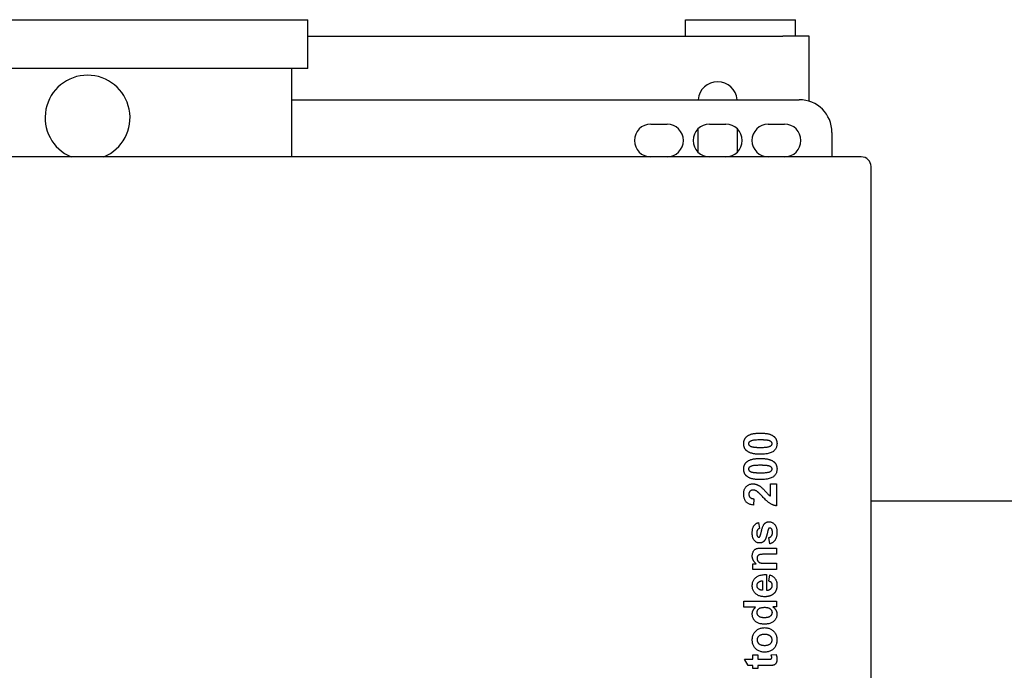
# Model space of a CAD drawing. Extents: x 74 to 6014, y 15 to 4215.
# Drawn here: x 3135 to 3437, y 2919 to 3118 of the extents above; entities that cross this region are included whole.
import ezdxf

# ---------------------------------------------------------------- set-up
doc = ezdxf.new("R2010")
doc.units = 0
doc.header["$LTSCALE"] = 10
doc.layers.add('SICHTBARE_KANTEN_DIN_', color=179, linetype='CONTINUOUS')

msp = doc.modelspace()

# ---------------------------------------------------------------- linework, layer by layer
at = {"layer": 'SICHTBARE_KANTEN_DIN_', "color": 0}
for p, q in [((3088.58, 3118.15), (3223.58, 3118.15)), ((3223.58, 3103.15), (3223.58, 3118.15)), ((3339.23, 3118.15), (3372.93, 3118.15)), ((3339.23, 3113.15), (3339.23, 3118.15)), ((3372.93, 3113.15), (3372.93, 3118.15)), ((3223.58, 3113.15), (3369.08, 3113.15)), ((3377.08, 3113.15), (3369.08, 3113.15)), ((3377.08, 3093.19), (3377.08, 3113.15)), ((3223.58, 3103.15), (3088.58, 3103.15)), ((3218.58, 3103.15), (3218.58, 3076.15)), ((3218.58, 3093.65), (3374.08, 3093.65)), ((3328.58, 3086.15), (3333.58, 3086.15)), ((3346.58, 3086.15), (3351.58, 3086.15)), ((3364.58, 3086.15), (3369.58, 3086.15)), ((3343.08, 3077.58), (3343.08, 3084.72)), ((3355.08, 3084.72), (3355.08, 3077.58)), ((3384.08, 3083.65), (3384.08, 3076.15)), ((3393.08, 3076.15), (2919.08, 3076.15)), ((3396.08, 2326.15), (3396.08, 3073.15)), ((3365.31, 2976.01), (3367.09, 2976.01)), ((3365.31, 2972.2), (3365.31, 2976.01)), ((3367.09, 2976.01), (3367.09, 2969.29)), ((3360.21, 2971.43), (3360.02, 2969.52)), ((3496.08, 2970.65), (3396.08, 2970.65)), ((3361.6, 2964.14), (3361.94, 2962.33)), ((3365.02, 2957.62), (3364.73, 2959.54)), ((3362.59, 2956.35), (3367.09, 2956.35)), ((3367.09, 2956.35), (3367.09, 2954.43)), ((3367.09, 2954.43), (3363.39, 2954.43)), ((3359.84, 2951.52), (3360.91, 2951.52)), ((3359.84, 2949.74), (3359.84, 2951.52)), ((3367.09, 2949.74), (3359.84, 2949.74)), ((3363.81, 2951.66), (3367.09, 2951.66)), ((3367.09, 2951.66), (3367.09, 2949.74)), ((3364.02, 2948.2), (3364.02, 2943.4)), ((3364.78, 2946.19), (3365.1, 2948.1)), ((3362.85, 2946.3), (3362.85, 2943.43)), ((3357.09, 2940.11), (3367.09, 2940.11)), ((3357.09, 2938.19), (3357.09, 2940.11)), ((3360.69, 2938.19), (3357.09, 2938.19)), ((3367.09, 2938.32), (3366.02, 2938.32)), ((3367.09, 2940.11), (3367.09, 2938.32)), ((3359.84, 2923.59), (3361.37, 2923.59)), ((3359.84, 2922.28), (3359.84, 2923.59)), ((3361.37, 2923.59), (3361.37, 2922.28)), ((3365.48, 2923.59), (3366.96, 2923.75)), ((3357.27, 2922.28), (3359.84, 2922.28)), ((3358.4, 2920.36), (3357.27, 2922.28)), ((3359.84, 2920.36), (3358.4, 2920.36)), ((3359.84, 2919.48), (3359.84, 2920.36)), ((3361.37, 2919.48), (3359.84, 2919.48)), ((3361.37, 2922.28), (3364.29, 2922.28)), ((3361.37, 2920.36), (3361.37, 2919.48)), ((3364.53, 2920.36), (3361.37, 2920.36))]:
    msp.add_line(p, q, dxfattribs=at)
at = {"layer": 'SICHTBARE_KANTEN_DIN_', "color": 0, "flags": 128}
for points in [[(3357.05, 2988.31), (3357.05, 2988.43), (3357.06, 2988.55), (3357.07, 2988.66), (3357.08, 2988.77), (3357.1, 2988.89), (3357.12, 2989), (3357.14, 2989.1), (3357.17, 2989.21), (3357.2, 2989.31), (3357.23, 2989.41), (3357.27, 2989.51), (3357.31, 2989.6), (3357.36, 2989.7), (3357.41, 2989.79), (3357.46, 2989.88), (3357.51, 2989.96), (3357.57, 2990.05), (3357.64, 2990.13), (3357.7, 2990.21), (3357.77, 2990.29), (3357.85, 2990.36), (3357.92, 2990.44), (3358, 2990.51), (3358.09, 2990.58)], [(3358.09, 2990.58), (3358.19, 2990.66), (3358.31, 2990.73), (3358.42, 2990.81), (3358.54, 2990.88), (3358.67, 2990.94), (3358.8, 2991.01), (3358.94, 2991.06), (3359.09, 2991.12), (3359.24, 2991.17), (3359.39, 2991.22), (3359.55, 2991.27), (3359.72, 2991.31), (3359.89, 2991.35), (3360.07, 2991.38), (3360.25, 2991.42), (3360.44, 2991.45), (3360.64, 2991.47), (3360.84, 2991.49), (3361.05, 2991.51), (3361.26, 2991.53), (3361.47, 2991.54), (3361.7, 2991.55), (3361.93, 2991.55), (3362.16, 2991.55)], [(3358.65, 2988.31), (3358.65, 2988.39), (3358.66, 2988.48), (3358.68, 2988.56), (3358.7, 2988.64), (3358.73, 2988.71), (3358.77, 2988.79), (3358.81, 2988.86), (3358.87, 2988.92), (3358.93, 2988.99), (3359, 2989.05), (3359.09, 2989.11), (3359.2, 2989.17), (3359.31, 2989.22), (3359.44, 2989.28), (3359.59, 2989.32), (3359.74, 2989.37), (3359.92, 2989.41), (3360.14, 2989.45), (3360.39, 2989.48), (3360.68, 2989.5), (3360.99, 2989.52), (3361.35, 2989.54), (3361.74, 2989.55), (3362.16, 2989.55)], [(3362.16, 2991.55), (3362.39, 2991.55), (3362.62, 2991.55), (3362.84, 2991.54), (3363.06, 2991.53), (3363.27, 2991.51), (3363.48, 2991.49), (3363.68, 2991.47), (3363.87, 2991.45), (3364.06, 2991.42), (3364.25, 2991.38), (3364.42, 2991.35), (3364.6, 2991.31), (3364.76, 2991.27), (3364.93, 2991.22), (3365.08, 2991.17), (3365.23, 2991.12), (3365.38, 2991.06), (3365.52, 2991), (3365.65, 2990.94), (3365.78, 2990.87), (3365.9, 2990.8), (3366.02, 2990.73), (3366.13, 2990.65), (3366.24, 2990.57)], [(3362.16, 2989.55), (3362.3, 2989.55), (3362.44, 2989.55), (3362.58, 2989.55), (3362.72, 2989.54), (3362.85, 2989.54), (3362.97, 2989.54), (3363.1, 2989.53), (3363.22, 2989.53), (3363.33, 2989.52), (3363.44, 2989.52), (3363.55, 2989.51), (3363.66, 2989.5), (3363.76, 2989.49), (3363.86, 2989.48), (3363.95, 2989.47), (3364.05, 2989.46), (3364.13, 2989.45), (3364.22, 2989.44), (3364.3, 2989.43), (3364.38, 2989.41), (3364.45, 2989.4), (3364.52, 2989.38), (3364.59, 2989.37), (3364.65, 2989.35)], [(3364.65, 2989.35), (3364.74, 2989.33), (3364.83, 2989.3), (3364.92, 2989.27), (3364.99, 2989.24), (3365.07, 2989.2), (3365.14, 2989.17), (3365.2, 2989.13), (3365.26, 2989.1), (3365.31, 2989.06), (3365.36, 2989.02), (3365.41, 2988.97), (3365.44, 2988.93), (3365.48, 2988.88), (3365.51, 2988.84), (3365.54, 2988.79), (3365.57, 2988.74), (3365.59, 2988.69), (3365.61, 2988.64), (3365.63, 2988.59), (3365.64, 2988.53), (3365.65, 2988.48), (3365.66, 2988.42), (3365.66, 2988.37), (3365.67, 2988.31)], [(3366.24, 2990.57), (3366.32, 2990.5), (3366.4, 2990.43), (3366.48, 2990.36), (3366.55, 2990.28), (3366.62, 2990.21), (3366.68, 2990.13), (3366.75, 2990.04), (3366.8, 2989.96), (3366.86, 2989.87), (3366.91, 2989.79), (3366.96, 2989.69), (3367, 2989.6), (3367.04, 2989.51), (3367.08, 2989.41), (3367.11, 2989.31), (3367.15, 2989.21), (3367.17, 2989.1), (3367.19, 2988.99), (3367.21, 2988.89), (3367.23, 2988.77), (3367.24, 2988.66), (3367.25, 2988.55), (3367.26, 2988.43), (3367.26, 2988.31)], [(3358.07, 2986.04), (3357.99, 2986.11), (3357.91, 2986.18), (3357.83, 2986.26), (3357.76, 2986.33), (3357.69, 2986.41), (3357.63, 2986.49), (3357.57, 2986.57), (3357.51, 2986.65), (3357.45, 2986.74), (3357.4, 2986.83), (3357.35, 2986.92), (3357.31, 2987.01), (3357.27, 2987.11), (3357.23, 2987.21), (3357.2, 2987.31), (3357.17, 2987.41), (3357.14, 2987.51), (3357.12, 2987.62), (3357.1, 2987.73), (3357.08, 2987.84), (3357.07, 2987.95), (3357.06, 2988.07), (3357.05, 2988.19), (3357.05, 2988.31)], [(3362.14, 2985.06), (3361.9, 2985.06), (3361.68, 2985.07), (3361.46, 2985.08), (3361.24, 2985.09), (3361.03, 2985.1), (3360.83, 2985.12), (3360.63, 2985.14), (3360.43, 2985.17), (3360.24, 2985.2), (3360.06, 2985.23), (3359.88, 2985.27), (3359.71, 2985.31), (3359.54, 2985.35), (3359.38, 2985.39), (3359.23, 2985.44), (3359.08, 2985.5), (3358.93, 2985.55), (3358.79, 2985.61), (3358.66, 2985.68), (3358.53, 2985.74), (3358.41, 2985.81), (3358.29, 2985.89), (3358.18, 2985.96), (3358.07, 2986.04)], [(3359.66, 2987.26), (3359.57, 2987.29), (3359.48, 2987.32), (3359.4, 2987.35), (3359.32, 2987.38), (3359.24, 2987.41), (3359.18, 2987.45), (3359.11, 2987.48), (3359.05, 2987.52), (3359, 2987.56), (3358.95, 2987.6), (3358.91, 2987.64), (3358.87, 2987.69), (3358.83, 2987.73), (3358.8, 2987.78), (3358.77, 2987.83), (3358.74, 2987.88), (3358.72, 2987.93), (3358.7, 2987.98), (3358.68, 2988.03), (3358.67, 2988.08), (3358.66, 2988.14), (3358.65, 2988.19), (3358.65, 2988.25), (3358.65, 2988.31)], [(3362.16, 2987.06), (3362.01, 2987.07), (3361.87, 2987.07), (3361.74, 2987.07), (3361.6, 2987.07), (3361.47, 2987.07), (3361.34, 2987.08), (3361.22, 2987.08), (3361.1, 2987.09), (3360.98, 2987.09), (3360.87, 2987.1), (3360.76, 2987.11), (3360.65, 2987.11), (3360.55, 2987.12), (3360.45, 2987.13), (3360.36, 2987.14), (3360.27, 2987.15), (3360.18, 2987.16), (3360.09, 2987.18), (3360.01, 2987.19), (3359.93, 2987.2), (3359.86, 2987.22), (3359.79, 2987.23), (3359.72, 2987.25), (3359.66, 2987.26)], [(3367.26, 2988.31), (3367.25, 2988.07), (3367.23, 2987.84), (3367.19, 2987.61), (3367.13, 2987.4), (3367.06, 2987.19), (3366.98, 2986.99), (3366.88, 2986.79), (3366.76, 2986.61), (3366.63, 2986.43), (3366.48, 2986.27), (3366.32, 2986.1), (3366.14, 2985.95), (3365.94, 2985.81), (3365.72, 2985.68), (3365.47, 2985.56), (3365.2, 2985.46), (3364.9, 2985.36), (3364.58, 2985.28), (3364.23, 2985.22), (3363.86, 2985.16), (3363.47, 2985.12), (3363.05, 2985.09), (3362.6, 2985.07), (3362.14, 2985.06)], [(3365.67, 2988.31), (3365.66, 2988.22), (3365.65, 2988.14), (3365.64, 2988.06), (3365.61, 2987.98), (3365.58, 2987.9), (3365.54, 2987.83), (3365.5, 2987.76), (3365.45, 2987.69), (3365.39, 2987.62), (3365.31, 2987.56), (3365.22, 2987.5), (3365.12, 2987.45), (3365, 2987.39), (3364.87, 2987.34), (3364.73, 2987.29), (3364.57, 2987.24), (3364.39, 2987.2), (3364.17, 2987.17), (3363.92, 2987.13), (3363.64, 2987.11), (3363.32, 2987.09), (3362.97, 2987.08), (3362.58, 2987.07), (3362.16, 2987.06)], [(3357.05, 2980.54), (3357.05, 2980.66), (3357.06, 2980.78), (3357.07, 2980.89), (3357.08, 2981.01), (3357.1, 2981.12), (3357.12, 2981.23), (3357.14, 2981.34), (3357.17, 2981.44), (3357.2, 2981.54), (3357.23, 2981.64), (3357.27, 2981.74), (3357.31, 2981.84), (3357.36, 2981.93), (3357.41, 2982.02), (3357.46, 2982.11), (3357.51, 2982.2), (3357.57, 2982.28), (3357.64, 2982.36), (3357.7, 2982.44), (3357.77, 2982.52), (3357.85, 2982.6), (3357.92, 2982.67), (3358, 2982.74), (3358.09, 2982.81)], [(3358.09, 2982.81), (3358.19, 2982.89), (3358.31, 2982.97), (3358.42, 2983.04), (3358.54, 2983.11), (3358.67, 2983.18), (3358.8, 2983.24), (3358.94, 2983.3), (3359.09, 2983.35), (3359.24, 2983.41), (3359.39, 2983.46), (3359.55, 2983.5), (3359.72, 2983.54), (3359.89, 2983.58), (3360.07, 2983.62), (3360.25, 2983.65), (3360.44, 2983.68), (3360.64, 2983.7), (3360.84, 2983.73), (3361.05, 2983.75), (3361.26, 2983.76), (3361.47, 2983.77), (3361.7, 2983.78), (3361.93, 2983.79), (3362.16, 2983.79)], [(3362.16, 2983.79), (3362.39, 2983.79), (3362.62, 2983.78), (3362.84, 2983.77), (3363.06, 2983.76), (3363.27, 2983.74), (3363.48, 2983.73), (3363.68, 2983.7), (3363.87, 2983.68), (3364.06, 2983.65), (3364.25, 2983.62), (3364.42, 2983.58), (3364.6, 2983.54), (3364.76, 2983.5), (3364.93, 2983.45), (3365.08, 2983.4), (3365.23, 2983.35), (3365.38, 2983.29), (3365.52, 2983.23), (3365.65, 2983.17), (3365.78, 2983.1), (3365.9, 2983.03), (3366.02, 2982.96), (3366.13, 2982.88), (3366.24, 2982.8)], [(3366.24, 2982.8), (3366.32, 2982.74), (3366.4, 2982.67), (3366.48, 2982.59), (3366.55, 2982.52), (3366.62, 2982.44), (3366.68, 2982.36), (3366.75, 2982.28), (3366.8, 2982.19), (3366.86, 2982.11), (3366.91, 2982.02), (3366.96, 2981.93), (3367, 2981.83), (3367.04, 2981.74), (3367.08, 2981.64), (3367.11, 2981.54), (3367.15, 2981.44), (3367.17, 2981.33), (3367.19, 2981.23), (3367.21, 2981.12), (3367.23, 2981.01), (3367.24, 2980.89), (3367.25, 2980.78), (3367.26, 2980.66), (3367.26, 2980.54)], [(3358.07, 2978.28), (3357.99, 2978.35), (3357.91, 2978.42), (3357.83, 2978.49), (3357.76, 2978.56), (3357.69, 2978.64), (3357.63, 2978.72), (3357.57, 2978.8), (3357.51, 2978.89), (3357.45, 2978.97), (3357.4, 2979.06), (3357.35, 2979.15), (3357.31, 2979.25), (3357.27, 2979.34), (3357.23, 2979.44), (3357.2, 2979.54), (3357.17, 2979.64), (3357.14, 2979.75), (3357.12, 2979.85), (3357.1, 2979.96), (3357.08, 2980.07), (3357.07, 2980.19), (3357.06, 2980.3), (3357.05, 2980.42), (3357.05, 2980.54)], [(3358.65, 2980.54), (3358.65, 2980.63), (3358.66, 2980.71), (3358.68, 2980.79), (3358.7, 2980.87), (3358.73, 2980.95), (3358.77, 2981.02), (3358.81, 2981.09), (3358.87, 2981.16), (3358.93, 2981.22), (3359, 2981.29), (3359.09, 2981.35), (3359.2, 2981.4), (3359.31, 2981.46), (3359.44, 2981.51), (3359.59, 2981.56), (3359.74, 2981.6), (3359.92, 2981.65), (3360.14, 2981.68), (3360.39, 2981.71), (3360.68, 2981.74), (3360.99, 2981.76), (3361.35, 2981.77), (3361.74, 2981.78), (3362.16, 2981.78)], [(3359.66, 2979.5), (3359.57, 2979.52), (3359.48, 2979.55), (3359.4, 2979.58), (3359.32, 2979.61), (3359.24, 2979.64), (3359.18, 2979.68), (3359.11, 2979.71), (3359.05, 2979.75), (3359, 2979.79), (3358.95, 2979.83), (3358.91, 2979.88), (3358.87, 2979.92), (3358.83, 2979.97), (3358.8, 2980.01), (3358.77, 2980.06), (3358.74, 2980.11), (3358.72, 2980.16), (3358.7, 2980.21), (3358.68, 2980.26), (3358.67, 2980.32), (3358.66, 2980.37), (3358.65, 2980.43), (3358.65, 2980.48), (3358.65, 2980.54)], [(3367.26, 2980.54), (3367.25, 2980.3), (3367.23, 2980.07), (3367.19, 2979.84), (3367.13, 2979.63), (3367.06, 2979.42), (3366.98, 2979.22), (3366.88, 2979.03), (3366.76, 2978.84), (3366.63, 2978.67), (3366.48, 2978.5), (3366.32, 2978.34), (3366.14, 2978.19), (3365.94, 2978.04), (3365.72, 2977.91), (3365.47, 2977.8), (3365.2, 2977.69), (3364.9, 2977.6), (3364.58, 2977.52), (3364.23, 2977.45), (3363.86, 2977.39), (3363.47, 2977.35), (3363.05, 2977.32), (3362.6, 2977.3), (3362.14, 2977.29)], [(3362.16, 2981.78), (3362.3, 2981.78), (3362.44, 2981.78), (3362.58, 2981.78), (3362.72, 2981.78), (3362.85, 2981.77), (3362.97, 2981.77), (3363.1, 2981.77), (3363.22, 2981.76), (3363.33, 2981.76), (3363.44, 2981.75), (3363.55, 2981.74), (3363.66, 2981.73), (3363.76, 2981.72), (3363.86, 2981.72), (3363.95, 2981.71), (3364.05, 2981.69), (3364.13, 2981.68), (3364.22, 2981.67), (3364.3, 2981.66), (3364.38, 2981.65), (3364.45, 2981.63), (3364.52, 2981.62), (3364.59, 2981.6), (3364.65, 2981.58)], [(3365.67, 2980.54), (3365.66, 2980.45), (3365.65, 2980.37), (3365.64, 2980.29), (3365.61, 2980.21), (3365.58, 2980.14), (3365.54, 2980.06), (3365.5, 2979.99), (3365.45, 2979.92), (3365.39, 2979.86), (3365.31, 2979.8), (3365.22, 2979.74), (3365.12, 2979.68), (3365, 2979.62), (3364.87, 2979.57), (3364.73, 2979.52), (3364.57, 2979.48), (3364.39, 2979.44), (3364.17, 2979.4), (3363.92, 2979.37), (3363.64, 2979.34), (3363.32, 2979.32), (3362.97, 2979.31), (3362.58, 2979.3), (3362.16, 2979.3)], [(3364.65, 2981.58), (3364.74, 2981.56), (3364.83, 2981.53), (3364.92, 2981.5), (3364.99, 2981.47), (3365.07, 2981.44), (3365.14, 2981.4), (3365.2, 2981.37), (3365.26, 2981.33), (3365.31, 2981.29), (3365.36, 2981.25), (3365.41, 2981.21), (3365.44, 2981.16), (3365.48, 2981.12), (3365.51, 2981.07), (3365.54, 2981.02), (3365.57, 2980.97), (3365.59, 2980.92), (3365.61, 2980.87), (3365.63, 2980.82), (3365.64, 2980.77), (3365.65, 2980.71), (3365.66, 2980.66), (3365.66, 2980.6), (3365.67, 2980.54)], [(3362.14, 2977.29), (3361.9, 2977.3), (3361.68, 2977.3), (3361.46, 2977.31), (3361.24, 2977.32), (3361.03, 2977.34), (3360.83, 2977.36), (3360.63, 2977.38), (3360.43, 2977.4), (3360.24, 2977.43), (3360.06, 2977.46), (3359.88, 2977.5), (3359.71, 2977.54), (3359.54, 2977.58), (3359.38, 2977.63), (3359.23, 2977.68), (3359.08, 2977.73), (3358.93, 2977.79), (3358.79, 2977.85), (3358.66, 2977.91), (3358.53, 2977.98), (3358.41, 2978.05), (3358.29, 2978.12), (3358.18, 2978.2), (3358.07, 2978.28)], [(3362.16, 2979.3), (3362.01, 2979.3), (3361.87, 2979.3), (3361.74, 2979.3), (3361.6, 2979.3), (3361.47, 2979.31), (3361.34, 2979.31), (3361.22, 2979.32), (3361.1, 2979.32), (3360.98, 2979.33), (3360.87, 2979.33), (3360.76, 2979.34), (3360.65, 2979.35), (3360.55, 2979.36), (3360.45, 2979.37), (3360.36, 2979.38), (3360.27, 2979.39), (3360.18, 2979.4), (3360.09, 2979.41), (3360.01, 2979.42), (3359.93, 2979.44), (3359.86, 2979.45), (3359.79, 2979.46), (3359.72, 2979.48), (3359.66, 2979.5)], [(3357.05, 2972.83), (3357.06, 2973.08), (3357.07, 2973.31), (3357.1, 2973.53), (3357.14, 2973.75), (3357.19, 2973.96), (3357.25, 2974.16), (3357.32, 2974.34), (3357.41, 2974.53), (3357.5, 2974.7), (3357.61, 2974.86), (3357.72, 2975.01), (3357.85, 2975.16), (3357.98, 2975.29), (3358.13, 2975.42), (3358.27, 2975.53), (3358.42, 2975.63), (3358.58, 2975.72), (3358.74, 2975.79), (3358.91, 2975.86), (3359.09, 2975.91), (3359.26, 2975.95), (3359.45, 2975.98), (3359.64, 2976), (3359.83, 2976.01)], [(3359.97, 2974.08), (3359.87, 2974.08), (3359.77, 2974.08), (3359.67, 2974.06), (3359.58, 2974.05), (3359.49, 2974.03), (3359.41, 2974), (3359.33, 2973.97), (3359.25, 2973.93), (3359.18, 2973.89), (3359.11, 2973.85), (3359.05, 2973.8), (3358.99, 2973.74), (3358.93, 2973.68), (3358.88, 2973.62), (3358.84, 2973.55), (3358.8, 2973.48), (3358.76, 2973.41), (3358.73, 2973.33), (3358.71, 2973.25), (3358.68, 2973.17), (3358.67, 2973.08), (3358.66, 2972.98), (3358.65, 2972.89), (3358.65, 2972.79)], [(3359.83, 2976.01), (3359.95, 2976), (3360.06, 2976), (3360.17, 2975.99), (3360.28, 2975.98), (3360.38, 2975.96), (3360.49, 2975.95), (3360.6, 2975.92), (3360.7, 2975.9), (3360.81, 2975.87), (3360.91, 2975.84), (3361.01, 2975.8), (3361.12, 2975.77), (3361.22, 2975.72), (3361.32, 2975.68), (3361.42, 2975.63), (3361.53, 2975.57), (3361.63, 2975.52), (3361.74, 2975.45), (3361.85, 2975.39), (3361.96, 2975.32), (3362.06, 2975.24), (3362.17, 2975.17), (3362.28, 2975.09), (3362.4, 2975)], [(3361.15, 2973.69), (3361.1, 2973.72), (3361.05, 2973.75), (3361, 2973.78), (3360.95, 2973.81), (3360.9, 2973.84), (3360.85, 2973.86), (3360.8, 2973.89), (3360.75, 2973.91), (3360.7, 2973.93), (3360.65, 2973.95), (3360.6, 2973.97), (3360.56, 2973.99), (3360.51, 2974), (3360.46, 2974.02), (3360.41, 2974.03), (3360.36, 2974.04), (3360.31, 2974.05), (3360.26, 2974.06), (3360.21, 2974.07), (3360.17, 2974.07), (3360.12, 2974.08), (3360.07, 2974.08), (3360.02, 2974.08), (3359.97, 2974.08)], [(3362.4, 2975), (3362.51, 2974.9), (3362.64, 2974.79), (3362.78, 2974.66), (3362.93, 2974.51), (3363.1, 2974.34), (3363.28, 2974.16), (3363.47, 2973.96), (3363.67, 2973.74), (3363.87, 2973.53), (3364.05, 2973.33), (3364.21, 2973.15), (3364.36, 2973), (3364.49, 2972.87), (3364.6, 2972.75), (3364.7, 2972.66), (3364.77, 2972.59), (3364.84, 2972.53), (3364.91, 2972.48), (3364.98, 2972.42), (3365.04, 2972.37), (3365.11, 2972.32), (3365.18, 2972.28), (3365.24, 2972.24), (3365.31, 2972.2)], [(3360.02, 2969.52), (3359.76, 2969.55), (3359.51, 2969.6), (3359.28, 2969.65), (3359.06, 2969.71), (3358.85, 2969.79), (3358.66, 2969.87), (3358.47, 2969.96), (3358.3, 2970.07), (3358.14, 2970.18), (3358, 2970.31), (3357.86, 2970.44), (3357.74, 2970.59), (3357.63, 2970.74), (3357.53, 2970.9), (3357.44, 2971.06), (3357.36, 2971.24), (3357.29, 2971.41), (3357.23, 2971.6), (3357.17, 2971.79), (3357.13, 2971.99), (3357.1, 2972.19), (3357.07, 2972.4), (3357.06, 2972.61), (3357.05, 2972.83)], [(3358.65, 2972.79), (3358.65, 2972.69), (3358.66, 2972.6), (3358.67, 2972.51), (3358.69, 2972.42), (3358.71, 2972.34), (3358.74, 2972.25), (3358.77, 2972.18), (3358.81, 2972.1), (3358.85, 2972.03), (3358.9, 2971.96), (3358.95, 2971.9), (3359.01, 2971.84), (3359.07, 2971.78), (3359.14, 2971.73), (3359.22, 2971.68), (3359.3, 2971.64), (3359.39, 2971.6), (3359.49, 2971.56), (3359.59, 2971.53), (3359.7, 2971.5), (3359.82, 2971.48), (3359.94, 2971.46), (3360.07, 2971.44), (3360.21, 2971.43)], [(3362.78, 2972.1), (3362.69, 2972.21), (3362.59, 2972.31), (3362.5, 2972.41), (3362.4, 2972.51), (3362.32, 2972.6), (3362.23, 2972.69), (3362.15, 2972.77), (3362.07, 2972.86), (3361.99, 2972.93), (3361.91, 2973.01), (3361.84, 2973.08), (3361.77, 2973.15), (3361.71, 2973.21), (3361.64, 2973.27), (3361.58, 2973.33), (3361.52, 2973.38), (3361.46, 2973.43), (3361.41, 2973.48), (3361.36, 2973.52), (3361.31, 2973.56), (3361.27, 2973.6), (3361.22, 2973.63), (3361.18, 2973.66), (3361.15, 2973.69)], [(3367.09, 2969.29), (3366.92, 2969.31), (3366.76, 2969.34), (3366.59, 2969.37), (3366.43, 2969.41), (3366.27, 2969.46), (3366.11, 2969.51), (3365.95, 2969.56), (3365.8, 2969.63), (3365.64, 2969.7), (3365.49, 2969.77), (3365.33, 2969.85), (3365.18, 2969.94), (3365.03, 2970.04), (3364.86, 2970.15), (3364.69, 2970.28), (3364.51, 2970.42), (3364.33, 2970.58), (3364.13, 2970.75), (3363.93, 2970.94), (3363.71, 2971.14), (3363.49, 2971.36), (3363.27, 2971.59), (3363.03, 2971.84), (3362.78, 2972.1)], [(3359.68, 2960.94), (3359.69, 2961.18), (3359.7, 2961.41), (3359.71, 2961.63), (3359.74, 2961.84), (3359.77, 2962.04), (3359.8, 2962.23), (3359.85, 2962.41), (3359.9, 2962.58), (3359.95, 2962.74), (3360.02, 2962.88), (3360.09, 2963.02), (3360.17, 2963.14), (3360.25, 2963.26), (3360.34, 2963.37), (3360.44, 2963.48), (3360.54, 2963.57), (3360.65, 2963.67), (3360.77, 2963.75), (3360.89, 2963.83), (3361.02, 2963.91), (3361.16, 2963.97), (3361.3, 2964.03), (3361.45, 2964.09), (3361.6, 2964.14)], [(3361.94, 2962.33), (3361.87, 2962.31), (3361.8, 2962.29), (3361.74, 2962.26), (3361.68, 2962.23), (3361.62, 2962.2), (3361.56, 2962.16), (3361.51, 2962.13), (3361.46, 2962.09), (3361.41, 2962.04), (3361.37, 2962), (3361.33, 2961.95), (3361.29, 2961.89), (3361.25, 2961.84), (3361.22, 2961.78), (3361.19, 2961.71), (3361.16, 2961.65), (3361.14, 2961.58), (3361.12, 2961.5), (3361.1, 2961.42), (3361.09, 2961.34), (3361.08, 2961.25), (3361.07, 2961.16), (3361.06, 2961.07), (3361.06, 2960.97)], [(3362.01, 2959.86), (3362.04, 2959.91), (3362.07, 2959.98), (3362.11, 2960.07), (3362.15, 2960.18), (3362.19, 2960.3), (3362.24, 2960.44), (3362.28, 2960.6), (3362.33, 2960.77), (3362.38, 2960.96), (3362.43, 2961.18), (3362.49, 2961.4), (3362.54, 2961.65), (3362.6, 2961.9), (3362.66, 2962.13), (3362.73, 2962.36), (3362.79, 2962.57), (3362.86, 2962.76), (3362.93, 2962.95), (3363, 2963.12), (3363.08, 2963.28), (3363.16, 2963.42), (3363.24, 2963.55), (3363.32, 2963.67), (3363.4, 2963.78)], [(3363.4, 2963.78), (3363.45, 2963.83), (3363.49, 2963.88), (3363.54, 2963.92), (3363.58, 2963.96), (3363.63, 2964), (3363.68, 2964.04), (3363.73, 2964.08), (3363.79, 2964.11), (3363.84, 2964.15), (3363.9, 2964.18), (3363.95, 2964.21), (3364.01, 2964.23), (3364.07, 2964.26), (3364.14, 2964.28), (3364.2, 2964.3), (3364.26, 2964.32), (3364.33, 2964.33), (3364.4, 2964.34), (3364.46, 2964.36), (3364.53, 2964.37), (3364.6, 2964.37), (3364.68, 2964.38), (3364.75, 2964.38), (3364.83, 2964.38)], [(3364.47, 2961.68), (3364.43, 2961.49), (3364.38, 2961.31), (3364.34, 2961.13), (3364.3, 2960.96), (3364.26, 2960.79), (3364.22, 2960.63), (3364.18, 2960.48), (3364.14, 2960.33), (3364.1, 2960.19), (3364.06, 2960.05), (3364.02, 2959.92), (3363.98, 2959.79), (3363.94, 2959.67), (3363.9, 2959.56), (3363.86, 2959.45), (3363.83, 2959.35), (3363.79, 2959.25), (3363.75, 2959.16), (3363.71, 2959.08), (3363.68, 2959), (3363.64, 2958.93), (3363.6, 2958.86), (3363.57, 2958.8), (3363.53, 2958.75)], [(3364.72, 2962.32), (3364.71, 2962.31), (3364.7, 2962.3), (3364.69, 2962.28), (3364.68, 2962.27), (3364.66, 2962.25), (3364.65, 2962.23), (3364.64, 2962.21), (3364.63, 2962.19), (3364.62, 2962.17), (3364.61, 2962.14), (3364.6, 2962.12), (3364.59, 2962.09), (3364.58, 2962.06), (3364.57, 2962.04), (3364.56, 2962.01), (3364.55, 2961.98), (3364.54, 2961.94), (3364.53, 2961.91), (3364.52, 2961.88), (3364.51, 2961.84), (3364.5, 2961.8), (3364.49, 2961.76), (3364.48, 2961.72), (3364.47, 2961.68)], [(3365.08, 2962.46), (3365.06, 2962.46), (3365.04, 2962.46), (3365.03, 2962.46), (3365.01, 2962.46), (3364.99, 2962.46), (3364.98, 2962.45), (3364.96, 2962.45), (3364.94, 2962.45), (3364.93, 2962.44), (3364.91, 2962.44), (3364.9, 2962.43), (3364.88, 2962.43), (3364.87, 2962.42), (3364.85, 2962.41), (3364.84, 2962.41), (3364.82, 2962.4), (3364.81, 2962.39), (3364.8, 2962.38), (3364.78, 2962.38), (3364.77, 2962.37), (3364.76, 2962.36), (3364.75, 2962.35), (3364.73, 2962.34), (3364.72, 2962.32)], [(3364.83, 2964.38), (3364.99, 2964.38), (3365.15, 2964.36), (3365.31, 2964.33), (3365.46, 2964.29), (3365.61, 2964.24), (3365.75, 2964.17), (3365.89, 2964.1), (3366.03, 2964.01), (3366.16, 2963.91), (3366.29, 2963.81), (3366.41, 2963.68), (3366.53, 2963.55), (3366.65, 2963.41), (3366.75, 2963.25), (3366.85, 2963.09), (3366.93, 2962.91), (3367.01, 2962.72), (3367.07, 2962.52), (3367.13, 2962.31), (3367.17, 2962.09), (3367.21, 2961.85), (3367.23, 2961.61), (3367.25, 2961.36), (3367.25, 2961.09)], [(3365.59, 2962.21), (3365.57, 2962.23), (3365.56, 2962.25), (3365.54, 2962.27), (3365.52, 2962.29), (3365.5, 2962.3), (3365.49, 2962.32), (3365.47, 2962.34), (3365.45, 2962.35), (3365.43, 2962.36), (3365.41, 2962.38), (3365.39, 2962.39), (3365.37, 2962.4), (3365.34, 2962.41), (3365.32, 2962.42), (3365.3, 2962.43), (3365.28, 2962.43), (3365.25, 2962.44), (3365.23, 2962.45), (3365.21, 2962.45), (3365.18, 2962.45), (3365.16, 2962.46), (3365.13, 2962.46), (3365.11, 2962.46), (3365.08, 2962.46)], [(3365.86, 2961.09), (3365.86, 2961.15), (3365.86, 2961.21), (3365.86, 2961.27), (3365.86, 2961.33), (3365.85, 2961.38), (3365.85, 2961.44), (3365.84, 2961.49), (3365.83, 2961.55), (3365.83, 2961.6), (3365.82, 2961.65), (3365.81, 2961.7), (3365.8, 2961.74), (3365.78, 2961.79), (3365.77, 2961.83), (3365.76, 2961.88), (3365.74, 2961.92), (3365.73, 2961.96), (3365.71, 2962), (3365.69, 2962.04), (3365.67, 2962.07), (3365.65, 2962.11), (3365.63, 2962.14), (3365.61, 2962.18), (3365.59, 2962.21)], [(3361.91, 2957.89), (3361.75, 2957.89), (3361.6, 2957.91), (3361.45, 2957.93), (3361.31, 2957.97), (3361.17, 2958.02), (3361.04, 2958.07), (3360.91, 2958.14), (3360.78, 2958.22), (3360.66, 2958.31), (3360.54, 2958.4), (3360.43, 2958.51), (3360.32, 2958.63), (3360.22, 2958.76), (3360.13, 2958.9), (3360.04, 2959.05), (3359.97, 2959.22), (3359.9, 2959.39), (3359.84, 2959.58), (3359.79, 2959.78), (3359.75, 2959.99), (3359.72, 2960.21), (3359.7, 2960.44), (3359.69, 2960.68), (3359.68, 2960.94)], [(3361.06, 2960.97), (3361.06, 2960.91), (3361.06, 2960.84), (3361.07, 2960.79), (3361.07, 2960.73), (3361.07, 2960.67), (3361.08, 2960.62), (3361.08, 2960.56), (3361.09, 2960.51), (3361.09, 2960.46), (3361.1, 2960.41), (3361.11, 2960.37), (3361.12, 2960.32), (3361.12, 2960.28), (3361.13, 2960.23), (3361.15, 2960.19), (3361.16, 2960.15), (3361.17, 2960.12), (3361.18, 2960.08), (3361.2, 2960.04), (3361.21, 2960.01), (3361.23, 2959.98), (3361.24, 2959.95), (3361.26, 2959.92), (3361.28, 2959.89)], [(3361.28, 2959.89), (3361.29, 2959.87), (3361.3, 2959.86), (3361.31, 2959.84), (3361.33, 2959.83), (3361.34, 2959.81), (3361.35, 2959.8), (3361.37, 2959.78), (3361.38, 2959.77), (3361.4, 2959.76), (3361.41, 2959.75), (3361.43, 2959.74), (3361.44, 2959.73), (3361.46, 2959.72), (3361.48, 2959.71), (3361.5, 2959.7), (3361.51, 2959.7), (3361.53, 2959.69), (3361.55, 2959.69), (3361.57, 2959.68), (3361.59, 2959.68), (3361.6, 2959.68), (3361.62, 2959.67), (3361.64, 2959.67), (3361.66, 2959.67)], [(3361.66, 2959.67), (3361.68, 2959.67), (3361.7, 2959.67), (3361.71, 2959.67), (3361.73, 2959.68), (3361.74, 2959.68), (3361.76, 2959.68), (3361.78, 2959.69), (3361.79, 2959.69), (3361.81, 2959.7), (3361.82, 2959.7), (3361.83, 2959.71), (3361.85, 2959.72), (3361.86, 2959.73), (3361.88, 2959.74), (3361.89, 2959.75), (3361.9, 2959.76), (3361.92, 2959.77), (3361.93, 2959.78), (3361.94, 2959.79), (3361.96, 2959.8), (3361.97, 2959.82), (3361.98, 2959.83), (3361.99, 2959.85), (3362.01, 2959.86)], [(3363.53, 2958.75), (3363.48, 2958.68), (3363.43, 2958.61), (3363.38, 2958.55), (3363.32, 2958.49), (3363.27, 2958.43), (3363.21, 2958.37), (3363.15, 2958.32), (3363.09, 2958.27), (3363.03, 2958.22), (3362.96, 2958.18), (3362.9, 2958.14), (3362.83, 2958.1), (3362.76, 2958.07), (3362.69, 2958.04), (3362.62, 2958.01), (3362.55, 2957.98), (3362.47, 2957.96), (3362.4, 2957.94), (3362.32, 2957.93), (3362.24, 2957.91), (3362.16, 2957.9), (3362.08, 2957.89), (3361.99, 2957.89), (3361.91, 2957.89)], [(3364.73, 2959.54), (3364.82, 2959.56), (3364.91, 2959.59), (3364.99, 2959.62), (3365.07, 2959.65), (3365.15, 2959.69), (3365.22, 2959.73), (3365.29, 2959.77), (3365.35, 2959.82), (3365.41, 2959.87), (3365.47, 2959.92), (3365.52, 2959.98), (3365.57, 2960.04), (3365.62, 2960.11), (3365.66, 2960.18), (3365.7, 2960.25), (3365.74, 2960.33), (3365.77, 2960.41), (3365.79, 2960.49), (3365.81, 2960.58), (3365.83, 2960.67), (3365.85, 2960.77), (3365.86, 2960.87), (3365.86, 2960.98), (3365.86, 2961.09)], [(3367.25, 2961.09), (3367.25, 2960.85), (3367.23, 2960.61), (3367.21, 2960.39), (3367.18, 2960.17), (3367.15, 2959.96), (3367.1, 2959.77), (3367.05, 2959.57), (3366.98, 2959.39), (3366.91, 2959.22), (3366.83, 2959.05), (3366.74, 2958.9), (3366.65, 2958.75), (3366.55, 2958.61), (3366.44, 2958.48), (3366.32, 2958.36), (3366.2, 2958.24), (3366.07, 2958.13), (3365.94, 2958.04), (3365.8, 2957.95), (3365.66, 2957.87), (3365.51, 2957.79), (3365.35, 2957.73), (3365.19, 2957.67), (3365.02, 2957.62)], [(3359.68, 2953.91), (3359.69, 2954.12), (3359.71, 2954.32), (3359.74, 2954.52), (3359.78, 2954.71), (3359.84, 2954.9), (3359.91, 2955.08), (3359.99, 2955.24), (3360.08, 2955.4), (3360.17, 2955.54), (3360.27, 2955.66), (3360.38, 2955.77), (3360.49, 2955.87), (3360.61, 2955.95), (3360.74, 2956.03), (3360.87, 2956.1), (3361.01, 2956.15), (3361.15, 2956.2), (3361.3, 2956.24), (3361.46, 2956.27), (3361.64, 2956.3), (3361.85, 2956.32), (3362.07, 2956.34), (3362.32, 2956.35), (3362.59, 2956.35)], [(3360.91, 2951.52), (3360.81, 2951.6), (3360.71, 2951.68), (3360.62, 2951.77), (3360.53, 2951.85), (3360.45, 2951.94), (3360.37, 2952.03), (3360.3, 2952.12), (3360.23, 2952.21), (3360.16, 2952.3), (3360.1, 2952.4), (3360.04, 2952.49), (3359.99, 2952.59), (3359.94, 2952.69), (3359.9, 2952.8), (3359.85, 2952.9), (3359.82, 2953), (3359.79, 2953.11), (3359.76, 2953.22), (3359.74, 2953.33), (3359.72, 2953.44), (3359.7, 2953.56), (3359.69, 2953.67), (3359.68, 2953.79), (3359.68, 2953.91)], [(3363.39, 2954.43), (3363.11, 2954.43), (3362.86, 2954.42), (3362.63, 2954.41), (3362.43, 2954.4), (3362.25, 2954.38), (3362.1, 2954.36), (3361.97, 2954.33), (3361.87, 2954.31), (3361.79, 2954.27), (3361.71, 2954.24), (3361.64, 2954.19), (3361.57, 2954.14), (3361.5, 2954.09), (3361.44, 2954.04), (3361.39, 2953.97), (3361.34, 2953.91), (3361.29, 2953.83), (3361.25, 2953.76), (3361.22, 2953.68), (3361.19, 2953.6), (3361.17, 2953.51), (3361.16, 2953.43), (3361.15, 2953.33), (3361.15, 2953.24)], [(3361.15, 2953.24), (3361.15, 2953.12), (3361.16, 2953), (3361.18, 2952.88), (3361.21, 2952.77), (3361.25, 2952.66), (3361.3, 2952.55), (3361.36, 2952.45), (3361.42, 2952.35), (3361.49, 2952.25), (3361.57, 2952.16), (3361.65, 2952.09), (3361.74, 2952.01), (3361.83, 2951.95), (3361.93, 2951.89), (3362.03, 2951.85), (3362.14, 2951.81), (3362.27, 2951.77), (3362.42, 2951.74), (3362.59, 2951.72), (3362.78, 2951.7), (3363, 2951.68), (3363.25, 2951.67), (3363.51, 2951.66), (3363.81, 2951.66)], [(3359.68, 2944.76), (3359.69, 2945.02), (3359.71, 2945.28), (3359.75, 2945.52), (3359.8, 2945.76), (3359.87, 2945.98), (3359.95, 2946.2), (3360.05, 2946.41), (3360.16, 2946.61), (3360.28, 2946.8), (3360.42, 2946.97), (3360.58, 2947.14), (3360.75, 2947.31), (3360.94, 2947.45), (3361.14, 2947.59), (3361.35, 2947.71), (3361.59, 2947.82), (3361.84, 2947.91), (3362.1, 2948), (3362.38, 2948.06), (3362.68, 2948.12), (3362.99, 2948.16), (3363.32, 2948.19), (3363.66, 2948.2), (3364.02, 2948.2)], [(3365.1, 2948.1), (3365.27, 2948.04), (3365.44, 2947.97), (3365.6, 2947.89), (3365.75, 2947.81), (3365.89, 2947.72), (3366.03, 2947.63), (3366.16, 2947.53), (3366.28, 2947.42), (3366.4, 2947.31), (3366.51, 2947.19), (3366.61, 2947.07), (3366.7, 2946.94), (3366.79, 2946.8), (3366.87, 2946.66), (3366.94, 2946.52), (3367.01, 2946.36), (3367.06, 2946.21), (3367.11, 2946.04), (3367.16, 2945.87), (3367.19, 2945.7), (3367.22, 2945.52), (3367.24, 2945.33), (3367.25, 2945.14), (3367.25, 2944.95)], [(3363.52, 2941.43), (3363.23, 2941.44), (3362.94, 2941.46), (3362.67, 2941.49), (3362.41, 2941.54), (3362.16, 2941.6), (3361.91, 2941.67), (3361.68, 2941.75), (3361.47, 2941.85), (3361.26, 2941.96), (3361.06, 2942.09), (3360.87, 2942.22), (3360.7, 2942.37), (3360.54, 2942.53), (3360.39, 2942.7), (3360.25, 2942.88), (3360.13, 2943.06), (3360.03, 2943.24), (3359.94, 2943.44), (3359.86, 2943.64), (3359.8, 2943.85), (3359.75, 2944.07), (3359.71, 2944.29), (3359.69, 2944.52), (3359.68, 2944.76)], [(3361.15, 2944.87), (3361.15, 2944.97), (3361.16, 2945.06), (3361.17, 2945.15), (3361.19, 2945.24), (3361.22, 2945.33), (3361.25, 2945.41), (3361.29, 2945.49), (3361.34, 2945.57), (3361.39, 2945.65), (3361.45, 2945.72), (3361.51, 2945.8), (3361.58, 2945.86), (3361.66, 2945.93), (3361.74, 2945.99), (3361.82, 2946.04), (3361.91, 2946.09), (3362.01, 2946.14), (3362.11, 2946.18), (3362.22, 2946.21), (3362.34, 2946.24), (3362.45, 2946.26), (3362.58, 2946.28), (3362.71, 2946.29), (3362.85, 2946.3)], [(3361.6, 2943.83), (3361.57, 2943.87), (3361.53, 2943.9), (3361.5, 2943.94), (3361.46, 2943.98), (3361.43, 2944.01), (3361.4, 2944.05), (3361.38, 2944.09), (3361.35, 2944.13), (3361.32, 2944.17), (3361.3, 2944.21), (3361.28, 2944.26), (3361.26, 2944.3), (3361.24, 2944.34), (3361.23, 2944.39), (3361.21, 2944.43), (3361.2, 2944.48), (3361.18, 2944.52), (3361.17, 2944.57), (3361.17, 2944.62), (3361.16, 2944.67), (3361.15, 2944.72), (3361.15, 2944.77), (3361.15, 2944.82), (3361.15, 2944.87)], [(3362.85, 2943.43), (3362.78, 2943.43), (3362.72, 2943.43), (3362.65, 2943.44), (3362.59, 2943.44), (3362.53, 2943.45), (3362.47, 2943.45), (3362.42, 2943.46), (3362.36, 2943.47), (3362.3, 2943.49), (3362.25, 2943.5), (3362.19, 2943.51), (3362.14, 2943.53), (3362.09, 2943.55), (3362.04, 2943.57), (3361.99, 2943.59), (3361.94, 2943.61), (3361.9, 2943.63), (3361.85, 2943.66), (3361.81, 2943.68), (3361.76, 2943.71), (3361.72, 2943.74), (3361.68, 2943.77), (3361.64, 2943.8), (3361.6, 2943.83)], [(3364.02, 2943.4), (3364.16, 2943.41), (3364.29, 2943.42), (3364.42, 2943.44), (3364.55, 2943.46), (3364.66, 2943.49), (3364.78, 2943.53), (3364.89, 2943.57), (3364.99, 2943.62), (3365.09, 2943.67), (3365.18, 2943.73), (3365.26, 2943.79), (3365.35, 2943.86), (3365.42, 2943.94), (3365.49, 2944.02), (3365.55, 2944.1), (3365.61, 2944.18), (3365.66, 2944.27), (3365.7, 2944.36), (3365.74, 2944.45), (3365.77, 2944.55), (3365.79, 2944.65), (3365.8, 2944.75), (3365.81, 2944.86), (3365.82, 2944.97)], [(3365.82, 2944.97), (3365.82, 2945.04), (3365.81, 2945.11), (3365.8, 2945.18), (3365.79, 2945.25), (3365.78, 2945.32), (3365.76, 2945.38), (3365.74, 2945.44), (3365.71, 2945.5), (3365.68, 2945.56), (3365.65, 2945.62), (3365.61, 2945.67), (3365.57, 2945.72), (3365.53, 2945.77), (3365.48, 2945.82), (3365.43, 2945.87), (3365.38, 2945.91), (3365.32, 2945.95), (3365.25, 2945.99), (3365.19, 2946.03), (3365.11, 2946.07), (3365.04, 2946.1), (3364.96, 2946.13), (3364.87, 2946.16), (3364.78, 2946.19)], [(3367.25, 2944.95), (3367.25, 2944.79), (3367.24, 2944.64), (3367.23, 2944.49), (3367.22, 2944.34), (3367.2, 2944.2), (3367.17, 2944.06), (3367.15, 2943.93), (3367.11, 2943.8), (3367.08, 2943.67), (3367.04, 2943.54), (3366.99, 2943.42), (3366.94, 2943.3), (3366.89, 2943.19), (3366.83, 2943.08), (3366.77, 2942.97), (3366.7, 2942.86), (3366.63, 2942.76), (3366.56, 2942.66), (3366.48, 2942.57), (3366.39, 2942.48), (3366.31, 2942.39), (3366.21, 2942.31), (3366.12, 2942.23), (3366.02, 2942.15)], [(3366.02, 2942.15), (3365.93, 2942.09), (3365.85, 2942.03), (3365.76, 2941.98), (3365.67, 2941.93), (3365.58, 2941.88), (3365.49, 2941.84), (3365.39, 2941.79), (3365.3, 2941.75), (3365.2, 2941.71), (3365.1, 2941.68), (3365, 2941.64), (3364.9, 2941.61), (3364.79, 2941.58), (3364.69, 2941.56), (3364.58, 2941.53), (3364.47, 2941.51), (3364.36, 2941.49), (3364.24, 2941.48), (3364.13, 2941.46), (3364.01, 2941.45), (3363.89, 2941.44), (3363.77, 2941.44), (3363.65, 2941.43), (3363.52, 2941.43)], [(3359.68, 2936.08), (3359.68, 2936.18), (3359.69, 2936.28), (3359.7, 2936.38), (3359.71, 2936.48), (3359.73, 2936.58), (3359.75, 2936.67), (3359.77, 2936.76), (3359.79, 2936.86), (3359.82, 2936.95), (3359.86, 2937.04), (3359.89, 2937.13), (3359.93, 2937.22), (3359.98, 2937.3), (3360.02, 2937.39), (3360.08, 2937.48), (3360.13, 2937.56), (3360.19, 2937.64), (3360.25, 2937.72), (3360.31, 2937.8), (3360.38, 2937.88), (3360.45, 2937.96), (3360.53, 2938.04), (3360.61, 2938.11), (3360.69, 2938.19)], [(3361.15, 2936.59), (3361.15, 2936.71), (3361.16, 2936.82), (3361.18, 2936.93), (3361.21, 2937.03), (3361.24, 2937.13), (3361.28, 2937.23), (3361.33, 2937.32), (3361.39, 2937.42), (3361.45, 2937.5), (3361.53, 2937.59), (3361.61, 2937.67), (3361.69, 2937.74), (3361.79, 2937.82), (3361.9, 2937.88), (3362.01, 2937.94), (3362.14, 2937.99), (3362.27, 2938.04), (3362.42, 2938.08), (3362.57, 2938.11), (3362.74, 2938.14), (3362.91, 2938.16), (3363.1, 2938.18), (3363.29, 2938.19), (3363.49, 2938.19)], [(3363.49, 2938.19), (3363.67, 2938.19), (3363.85, 2938.18), (3364.02, 2938.16), (3364.17, 2938.14), (3364.33, 2938.11), (3364.47, 2938.08), (3364.6, 2938.03), (3364.73, 2937.99), (3364.85, 2937.93), (3364.97, 2937.87), (3365.07, 2937.8), (3365.17, 2937.73), (3365.26, 2937.65), (3365.34, 2937.57), (3365.42, 2937.48), (3365.48, 2937.4), (3365.54, 2937.31), (3365.59, 2937.22), (3365.64, 2937.12), (3365.67, 2937.02), (3365.7, 2936.92), (3365.72, 2936.82), (3365.73, 2936.72), (3365.73, 2936.61)], [(3366.02, 2938.32), (3366.13, 2938.25), (3366.22, 2938.17), (3366.32, 2938.09), (3366.4, 2938.01), (3366.49, 2937.93), (3366.57, 2937.84), (3366.64, 2937.75), (3366.71, 2937.66), (3366.78, 2937.57), (3366.84, 2937.47), (3366.9, 2937.37), (3366.95, 2937.27), (3367, 2937.17), (3367.04, 2937.07), (3367.08, 2936.97), (3367.12, 2936.87), (3367.15, 2936.77), (3367.18, 2936.67), (3367.2, 2936.57), (3367.22, 2936.46), (3367.23, 2936.36), (3367.24, 2936.26), (3367.25, 2936.16), (3367.25, 2936.06)], [(3363.44, 2933.03), (3363.14, 2933.03), (3362.85, 2933.05), (3362.57, 2933.08), (3362.31, 2933.12), (3362.06, 2933.18), (3361.82, 2933.24), (3361.59, 2933.32), (3361.38, 2933.41), (3361.17, 2933.51), (3360.98, 2933.63), (3360.8, 2933.75), (3360.64, 2933.89), (3360.49, 2934.04), (3360.35, 2934.19), (3360.22, 2934.35), (3360.11, 2934.52), (3360.01, 2934.69), (3359.92, 2934.87), (3359.85, 2935.06), (3359.79, 2935.25), (3359.74, 2935.45), (3359.71, 2935.65), (3359.69, 2935.86), (3359.68, 2936.08)], [(3363.31, 2934.99), (3363.13, 2935), (3362.96, 2935), (3362.8, 2935.02), (3362.65, 2935.04), (3362.5, 2935.07), (3362.36, 2935.11), (3362.23, 2935.15), (3362.11, 2935.2), (3361.99, 2935.25), (3361.88, 2935.31), (3361.78, 2935.38), (3361.69, 2935.45), (3361.6, 2935.53), (3361.52, 2935.61), (3361.45, 2935.7), (3361.39, 2935.78), (3361.33, 2935.87), (3361.28, 2935.97), (3361.24, 2936.06), (3361.21, 2936.16), (3361.18, 2936.27), (3361.16, 2936.37), (3361.15, 2936.48), (3361.15, 2936.59)], [(3364.99, 2935.31), (3364.94, 2935.29), (3364.9, 2935.26), (3364.85, 2935.24), (3364.8, 2935.21), (3364.74, 2935.19), (3364.69, 2935.17), (3364.63, 2935.15), (3364.57, 2935.13), (3364.51, 2935.12), (3364.44, 2935.1), (3364.38, 2935.09), (3364.31, 2935.07), (3364.24, 2935.06), (3364.16, 2935.05), (3364.09, 2935.04), (3364.01, 2935.03), (3363.93, 2935.02), (3363.85, 2935.01), (3363.77, 2935.01), (3363.68, 2935), (3363.59, 2935), (3363.5, 2934.99), (3363.41, 2934.99), (3363.31, 2934.99)], [(3367.25, 2936.06), (3367.24, 2935.85), (3367.22, 2935.65), (3367.19, 2935.46), (3367.14, 2935.27), (3367.08, 2935.08), (3367, 2934.9), (3366.91, 2934.72), (3366.8, 2934.55), (3366.68, 2934.39), (3366.55, 2934.22), (3366.41, 2934.07), (3366.24, 2933.92), (3366.07, 2933.77), (3365.89, 2933.64), (3365.69, 2933.53), (3365.49, 2933.42), (3365.27, 2933.33), (3365.04, 2933.25), (3364.8, 2933.18), (3364.55, 2933.12), (3364.29, 2933.08), (3364.02, 2933.05), (3363.73, 2933.03), (3363.44, 2933.03)], [(3365.73, 2936.61), (3365.73, 2936.54), (3365.73, 2936.47), (3365.72, 2936.41), (3365.71, 2936.34), (3365.7, 2936.28), (3365.69, 2936.22), (3365.67, 2936.15), (3365.65, 2936.09), (3365.63, 2936.04), (3365.6, 2935.98), (3365.58, 2935.92), (3365.55, 2935.87), (3365.52, 2935.81), (3365.48, 2935.76), (3365.44, 2935.71), (3365.4, 2935.66), (3365.36, 2935.61), (3365.31, 2935.57), (3365.27, 2935.52), (3365.22, 2935.48), (3365.16, 2935.43), (3365.11, 2935.39), (3365.05, 2935.35), (3364.99, 2935.31)], [(3359.68, 2928.21), (3359.69, 2928.48), (3359.71, 2928.74), (3359.75, 2928.99), (3359.8, 2929.24), (3359.87, 2929.48), (3359.95, 2929.71), (3360.05, 2929.93), (3360.16, 2930.14), (3360.28, 2930.34), (3360.42, 2930.54), (3360.58, 2930.73), (3360.75, 2930.91), (3360.93, 2931.07), (3361.12, 2931.23), (3361.32, 2931.37), (3361.52, 2931.49), (3361.74, 2931.6), (3361.96, 2931.7), (3362.19, 2931.78), (3362.42, 2931.84), (3362.67, 2931.89), (3362.92, 2931.93), (3363.18, 2931.95), (3363.45, 2931.96)], [(3363.45, 2931.96), (3363.72, 2931.95), (3363.98, 2931.93), (3364.23, 2931.89), (3364.48, 2931.84), (3364.72, 2931.77), (3364.95, 2931.69), (3365.17, 2931.6), (3365.39, 2931.49), (3365.59, 2931.36), (3365.79, 2931.22), (3365.98, 2931.06), (3366.17, 2930.9), (3366.34, 2930.71), (3366.5, 2930.53), (3366.64, 2930.33), (3366.77, 2930.13), (3366.88, 2929.91), (3366.98, 2929.7), (3367.06, 2929.47), (3367.13, 2929.24), (3367.18, 2928.99), (3367.22, 2928.74), (3367.24, 2928.49), (3367.25, 2928.22)], [(3361.24, 2928.22), (3361.25, 2928.34), (3361.26, 2928.46), (3361.28, 2928.58), (3361.31, 2928.69), (3361.34, 2928.8), (3361.39, 2928.91), (3361.44, 2929.01), (3361.5, 2929.11), (3361.57, 2929.21), (3361.64, 2929.3), (3361.73, 2929.39), (3361.82, 2929.48), (3361.92, 2929.56), (3362.02, 2929.63), (3362.13, 2929.7), (3362.25, 2929.76), (3362.38, 2929.81), (3362.51, 2929.86), (3362.65, 2929.9), (3362.8, 2929.93), (3362.95, 2929.95), (3363.11, 2929.97), (3363.28, 2929.98), (3363.46, 2929.98)], [(3363.46, 2929.98), (3363.63, 2929.98), (3363.8, 2929.97), (3363.97, 2929.95), (3364.12, 2929.93), (3364.27, 2929.9), (3364.42, 2929.86), (3364.55, 2929.81), (3364.68, 2929.76), (3364.8, 2929.7), (3364.91, 2929.63), (3365.02, 2929.56), (3365.12, 2929.48), (3365.21, 2929.39), (3365.29, 2929.3), (3365.37, 2929.21), (3365.43, 2929.11), (3365.49, 2929.01), (3365.55, 2928.91), (3365.59, 2928.8), (3365.62, 2928.69), (3365.65, 2928.58), (3365.67, 2928.46), (3365.68, 2928.34), (3365.69, 2928.22)], [(3363.36, 2924.47), (3363.13, 2924.48), (3362.89, 2924.5), (3362.66, 2924.54), (3362.43, 2924.59), (3362.2, 2924.66), (3361.97, 2924.74), (3361.74, 2924.84), (3361.52, 2924.95), (3361.3, 2925.07), (3361.09, 2925.21), (3360.9, 2925.36), (3360.73, 2925.52), (3360.56, 2925.69), (3360.41, 2925.87), (3360.27, 2926.07), (3360.15, 2926.28), (3360.04, 2926.5), (3359.95, 2926.72), (3359.87, 2926.95), (3359.8, 2927.19), (3359.75, 2927.44), (3359.71, 2927.69), (3359.69, 2927.94), (3359.68, 2928.21)], [(3363.46, 2926.44), (3363.29, 2926.44), (3363.12, 2926.45), (3362.96, 2926.47), (3362.8, 2926.5), (3362.65, 2926.53), (3362.51, 2926.57), (3362.38, 2926.61), (3362.25, 2926.67), (3362.13, 2926.73), (3362.02, 2926.79), (3361.92, 2926.87), (3361.82, 2926.95), (3361.73, 2927.04), (3361.64, 2927.13), (3361.57, 2927.22), (3361.5, 2927.32), (3361.44, 2927.42), (3361.39, 2927.52), (3361.34, 2927.63), (3361.31, 2927.74), (3361.28, 2927.85), (3361.26, 2927.97), (3361.25, 2928.09), (3361.24, 2928.22)], [(3367.25, 2928.22), (3367.24, 2927.98), (3367.22, 2927.73), (3367.19, 2927.49), (3367.14, 2927.25), (3367.08, 2927.01), (3367, 2926.78), (3366.91, 2926.55), (3366.8, 2926.32), (3366.68, 2926.1), (3366.55, 2925.9), (3366.41, 2925.71), (3366.25, 2925.53), (3366.08, 2925.36), (3365.89, 2925.21), (3365.69, 2925.07), (3365.48, 2924.95), (3365.26, 2924.84), (3365.02, 2924.74), (3364.78, 2924.66), (3364.52, 2924.59), (3364.25, 2924.54), (3363.96, 2924.5), (3363.67, 2924.48), (3363.36, 2924.47)], [(3365.69, 2928.22), (3365.68, 2928.09), (3365.67, 2927.97), (3365.65, 2927.85), (3365.62, 2927.74), (3365.59, 2927.63), (3365.55, 2927.52), (3365.49, 2927.42), (3365.43, 2927.32), (3365.37, 2927.22), (3365.29, 2927.13), (3365.21, 2927.04), (3365.12, 2926.95), (3365.02, 2926.87), (3364.91, 2926.79), (3364.8, 2926.73), (3364.68, 2926.67), (3364.55, 2926.61), (3364.42, 2926.57), (3364.28, 2926.53), (3364.13, 2926.5), (3363.97, 2926.47), (3363.81, 2926.45), (3363.64, 2926.44), (3363.46, 2926.44)], [(3364.29, 2922.28), (3364.5, 2922.28), (3364.68, 2922.28), (3364.85, 2922.28), (3364.99, 2922.29), (3365.1, 2922.29), (3365.2, 2922.3), (3365.27, 2922.31), (3365.32, 2922.32), (3365.36, 2922.33), (3365.39, 2922.34), (3365.42, 2922.36), (3365.45, 2922.38), (3365.48, 2922.4), (3365.51, 2922.43), (3365.54, 2922.46), (3365.56, 2922.49), (3365.58, 2922.52), (3365.6, 2922.56), (3365.62, 2922.6), (3365.63, 2922.64), (3365.64, 2922.68), (3365.65, 2922.72), (3365.66, 2922.77), (3365.66, 2922.81)], [(3365.66, 2922.81), (3365.66, 2922.83), (3365.66, 2922.86), (3365.66, 2922.88), (3365.65, 2922.91), (3365.65, 2922.93), (3365.65, 2922.96), (3365.64, 2922.99), (3365.64, 2923.02), (3365.63, 2923.05), (3365.63, 2923.08), (3365.62, 2923.11), (3365.61, 2923.14), (3365.6, 2923.17), (3365.6, 2923.21), (3365.59, 2923.24), (3365.58, 2923.28), (3365.57, 2923.31), (3365.56, 2923.35), (3365.54, 2923.39), (3365.53, 2923.43), (3365.52, 2923.47), (3365.5, 2923.51), (3365.49, 2923.55), (3365.48, 2923.59)], [(3366.96, 2923.75), (3366.98, 2923.69), (3367.01, 2923.64), (3367.03, 2923.58), (3367.05, 2923.52), (3367.07, 2923.46), (3367.09, 2923.4), (3367.11, 2923.34), (3367.12, 2923.28), (3367.14, 2923.22), (3367.15, 2923.16), (3367.17, 2923.1), (3367.18, 2923.03), (3367.19, 2922.97), (3367.2, 2922.91), (3367.21, 2922.84), (3367.22, 2922.78), (3367.23, 2922.71), (3367.23, 2922.64), (3367.24, 2922.58), (3367.24, 2922.51), (3367.25, 2922.44), (3367.25, 2922.37), (3367.25, 2922.3), (3367.25, 2922.23)], [(3365.88, 2920.42), (3365.85, 2920.41), (3365.82, 2920.41), (3365.78, 2920.4), (3365.75, 2920.4), (3365.71, 2920.4), (3365.67, 2920.39), (3365.63, 2920.39), (3365.58, 2920.38), (3365.53, 2920.38), (3365.48, 2920.38), (3365.43, 2920.38), (3365.37, 2920.37), (3365.32, 2920.37), (3365.26, 2920.37), (3365.19, 2920.37), (3365.13, 2920.36), (3365.06, 2920.36), (3364.99, 2920.36), (3364.92, 2920.36), (3364.85, 2920.36), (3364.77, 2920.36), (3364.69, 2920.36), (3364.61, 2920.36), (3364.53, 2920.36)], [(3367.25, 2922.23), (3367.25, 2922.1), (3367.24, 2921.98), (3367.23, 2921.86), (3367.21, 2921.74), (3367.18, 2921.62), (3367.15, 2921.51), (3367.12, 2921.4), (3367.08, 2921.3), (3367.03, 2921.2), (3366.98, 2921.11), (3366.93, 2921.02), (3366.88, 2920.94), (3366.82, 2920.87), (3366.76, 2920.8), (3366.69, 2920.74), (3366.63, 2920.69), (3366.55, 2920.64), (3366.48, 2920.6), (3366.39, 2920.56), (3366.3, 2920.52), (3366.21, 2920.49), (3366.1, 2920.46), (3365.99, 2920.44), (3365.88, 2920.42)]]:
    msp.add_lwpolyline(points, dxfattribs=at)
at = {"layer": 'SICHTBARE_KANTEN_DIN_', "color": 0}
for centre, radius, start, end in [((3156.08, 3088.15), 13, 292.6199, 247.3801), ((3349.08, 3093.15), 6, 4.7802, 175.2198), ((3374.08, 3083.65), 10, 0, 90), ((3328.58, 3081.15), 5, 90, 270), ((3333.58, 3081.15), 5, 270, 90), ((3346.58, 3081.15), 5, 90, 270), ((3351.58, 3081.15), 5, 270, 90), ((3364.58, 3081.15), 5, 90, 270), ((3369.58, 3081.15), 5, 270, 90), ((3393.08, 3073.15), 3, 0, 90)]:
    msp.add_arc(centre, radius, start, end, dxfattribs=at)

doc.saveas('drawing.dxf')
